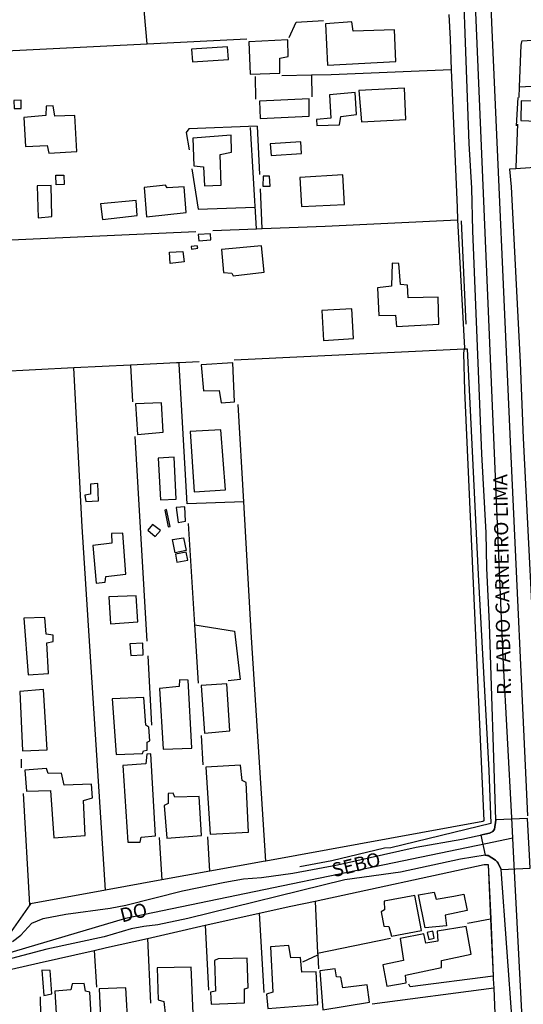
# Model space of a CAD drawing. Units: millimetres. Extents: x 180697 to 187939, y 1679821 to 1682603.
# Drawn here: x 187302 to 187392, y 1680691 to 1680867 of the extents above; entities that cross this region are included whole.
import ezdxf
from ezdxf.enums import TextEntityAlignment as Align

# ---------------------------------------------------------------- set-up
doc = ezdxf.new("R2010")
doc.units = ezdxf.units.MM
for name, color, linetype in [('IMAGEM', 7, 'Continuous'), ('V-CRUZAMENTO', 1, 'Continuous'), ('V-EDIFICACAO', 11, 'Continuous'), ('V-EIXO_DE_LOGRADOURO', 3, 'Continuous'), ('V-LOTE', 1, 'Continuous'), ('V-NOME_DOS_LOGRADOUROS', 41, 'Continuous'), ('V-QUADRA', 40, 'Continuous'), ('V-TESTADA', 191, 'Continuous'), ('V-VALETA', 173, 'Continuous')]:
    doc.layers.add(name, color=color, linetype=linetype)
picture_1 = doc.add_image_def('image3.jpg', size_in_pixel=(4007, 4601))

msp = doc.modelspace()

# ---------------------------------------------------------------- linework, layer by layer
at = {"layer": 'V-CRUZAMENTO'}
msp.add_lwpolyline([(187392.73, 1680724.29), (187387.07, 1680724.03), (187387.06, 1680723.95), (187386.83, 1680722.35), (187386.49, 1680721.93), (187385.94, 1680721.65), (187385.11, 1680721.47), (187384.35, 1680721.31), (187385.13, 1680717.72), (187385.46, 1680717.67), (187385.7, 1680717.64), (187387.01, 1680716.85), (187387.28, 1680716.53), (187387.49, 1680716.29), (187387.99, 1680715.18), (187393.15, 1680715.42), (187393.04, 1680717.7)], close=True, dxfattribs=at)
at = {"layer": 'V-EDIFICACAO'}
for points in [[(187356.67, 1680866.19), (187356.67, 1680866.19), (187357, 1680858.8), (187369.18, 1680859.42), (187368.95, 1680865.12), (187361.59, 1680864.85), (187361.36, 1680866.56), (187356.67, 1680866.19)], [(187342.98, 1680862.96), (187342.98, 1680862.96), (187342.98, 1680862.96), (187343.2, 1680857.18), (187348.48, 1680857.37), (187348.52, 1680860.02), (187350.01, 1680860.32), (187349.93, 1680863.29), (187342.98, 1680862.96)], [(187332.75, 1680861.68), (187332.9, 1680859.4), (187339.33, 1680859.83), (187339.19, 1680862.07), (187332.75, 1680861.68)], [(187357.36, 1680853.52), (187357.36, 1680853.52), (187357.59, 1680849.34), (187355.05, 1680849.07), (187355.12, 1680848), (187359.18, 1680848.13), (187359.38, 1680849.61), (187362.21, 1680849.96), (187361.97, 1680853.94), (187357.36, 1680853.52)], [(187362.6, 1680854.26), (187363.08, 1680848.7), (187371.02, 1680849.09), (187370.78, 1680854.68), (187362.6, 1680854.26)], [(187302.37, 1680851.03), (187302.34, 1680852.53), (187301.06, 1680852.49), (187301.09, 1680851.03), (187302.37, 1680851.03)], [(187344.86, 1680852.35), (187344.99, 1680849.26), (187353.72, 1680849.66), (187353.72, 1680852.8), (187344.86, 1680852.35)], [(187391.59, 1680852.42), (187391.5, 1680848.89), (187395.78, 1680848.72), (187395.71, 1680847.82), (187396.72, 1680847.82), (187396.75, 1680849.1), (187400.72, 1680849.24), (187400.86, 1680852.33), (187391.59, 1680852.42)], [(187308.04, 1680851.55), (187306.82, 1680851.46), (187306.74, 1680849.82), (187302.81, 1680849.45), (187303.13, 1680844.27), (187307.02, 1680844.42), (187307.29, 1680843.09), (187312.29, 1680843.38), (187311.91, 1680849.82), (187308.39, 1680849.69), (187308.04, 1680851.55)], [(187332.97, 1680845.78), (187333.16, 1680840.83), (187334.87, 1680840.64), (187335.06, 1680837.22), (187338.07, 1680837.39), (187338.07, 1680837.39), (187337.85, 1680842.86), (187339.88, 1680843.26), (187339.84, 1680846.3), (187332.97, 1680845.78)], [(187346.8, 1680844.76), (187346.97, 1680842.65), (187352.4, 1680843.05), (187352.25, 1680845.09), (187346.8, 1680844.76)], [(187308.59, 1680837.44), (187308.53, 1680839.16), (187309.98, 1680839.16), (187310.04, 1680837.5)], [(187345.53, 1680838.97), (187345.46, 1680837.2), (187346.76, 1680837.2), (187346.66, 1680838.95), (187345.53, 1680838.97)], [(187352.05, 1680838.76), (187352.38, 1680833.54), (187360.07, 1680833.92), (187359.77, 1680839.23), (187352.05, 1680838.76)], [(187305.23, 1680837.24), (187305.4, 1680831.53), (187307.83, 1680831.8), (187307.73, 1680837.31), (187305.23, 1680837.24)], [(187324.31, 1680836.96), (187324.72, 1680831.69), (187331.82, 1680832.49), (187331.46, 1680837.09), (187328.4, 1680836.88), (187328.11, 1680837.38), (187324.31, 1680836.96)], [(187316.54, 1680834.05), (187316.85, 1680831.24), (187323.06, 1680831.92), (187322.86, 1680834.64), (187316.54, 1680834.05)], [(187333.96, 1680828.55), (187334.07, 1680827.44), (187336.21, 1680827.6), (187336.11, 1680828.69), (187333.96, 1680828.55)], [(187331.46, 1680823.66), (187328.95, 1680823.39), (187328.82, 1680825.4), (187331.22, 1680825.54)], [(187332.66, 1680826.42), (187332.76, 1680825.96), (187333.86, 1680826.12), (187333.78, 1680826.55), (187332.66, 1680826.42)], [(187338.08, 1680825.9), (187338.48, 1680821.78), (187339.93, 1680821.64), (187340.16, 1680821.18), (187345.71, 1680821.82), (187345.24, 1680826.55), (187338.08, 1680825.9)], [(187368.53, 1680823.46), (187368.42, 1680819.31), (187365.94, 1680819.05), (187366.18, 1680814.1), (187369.12, 1680814.13), (187369.3, 1680812.13), (187376.89, 1680812.54), (187376.76, 1680817.36), (187371.43, 1680817.25), (187371.28, 1680819.51), (187370.06, 1680819.62), (187369.72, 1680823.39), (187368.53, 1680823.46)], [(187356.01, 1680814.98), (187356.32, 1680809.62), (187361.63, 1680810), (187361.38, 1680815.26), (187356.01, 1680814.98)], [(187334.5, 1680805.29), (187334.87, 1680800.64), (187337.67, 1680800.68), (187338.02, 1680798.52), (187340.42, 1680798.66), (187340.1, 1680805.63), (187334.5, 1680805.29)], [(187322.75, 1680798.32), (187323.13, 1680792.86), (187327.68, 1680793.23), (187327.39, 1680798.48), (187322.75, 1680798.32)], [(187332.5, 1680793.38), (187333.2, 1680782.61), (187338.79, 1680782.94), (187338.79, 1680782.94), (187337.96, 1680793.69), (187332.5, 1680793.38)], [(187326.79, 1680788.59), (187327.24, 1680781.2), (187330.04, 1680781.3), (187329.68, 1680788.79), (187326.79, 1680788.59)], [(187314.75, 1680783.95), (187314.71, 1680782.2), (187313.73, 1680782.01), (187313.9, 1680780.85), (187316.14, 1680780.99), (187316.05, 1680784.09), (187314.75, 1680783.95)], [(187330.04, 1680779.81), (187330.34, 1680777.15), (187331.69, 1680777.35), (187331.56, 1680779.91), (187330.04, 1680779.81)], [(187327.98, 1680779.33), (187328.61, 1680776.37), (187328.97, 1680776.43), (187328.27, 1680779.42), (187328.02, 1680779.35)], [(187327.19, 1680775.7), (187325.79, 1680776.79), (187324.93, 1680775.76), (187326.25, 1680774.64), (187327.19, 1680775.7)], [(187318.48, 1680775.14), (187318.52, 1680773.41), (187315.17, 1680773.02), (187315.73, 1680766.32), (187317.37, 1680766.45), (187317.49, 1680767.49), (187321.02, 1680767.88), (187320.51, 1680775.25), (187318.48, 1680775.14)], [(187329.83, 1680771.74), (187329.35, 1680774.11), (187331.35, 1680774.41), (187331.79, 1680772.15)], [(187332.09, 1680770.39), (187331.77, 1680771.84), (187329.88, 1680771.49), (187330.16, 1680770.03), (187332.09, 1680770.39)], [(187318, 1680763.83), (187318.29, 1680759.06), (187323.15, 1680759.4), (187322.9, 1680764.01), (187318, 1680763.83)], [(187302.81, 1680760.06), (187303.63, 1680749.92), (187307.22, 1680750.19), (187306.95, 1680755.66), (187308.08, 1680755.87), (187308.05, 1680757), (187306.83, 1680757.17), (187306.56, 1680760.15), (187302.81, 1680760.06)], [(187321.76, 1680755.47), (187321.94, 1680753.4), (187324.1, 1680753.49), (187324.04, 1680755.56), (187321.76, 1680755.47)], [(187327.05, 1680747.51), (187327.69, 1680736.64), (187332.79, 1680736.83), (187332.17, 1680749), (187330.6, 1680749.02), (187330.52, 1680747.85), (187327.05, 1680747.51)], [(187334.47, 1680748.02), (187335.09, 1680739.5), (187339.59, 1680739.95), (187339.08, 1680748.34), (187334.47, 1680748.02)], [(187302.1, 1680746.95), (187302.62, 1680736.33), (187307.02, 1680736.54), (187306.33, 1680747.29), (187302.1, 1680746.95)], [(187318.61, 1680745.63), (187319.32, 1680735.68), (187324, 1680735.9), (187324.21, 1680736.34), (187324.81, 1680736.48), (187324.82, 1680737.92), (187325.29, 1680738.15), (187325.16, 1680740.6), (187324.6, 1680740.94), (187324.24, 1680745.87), (187318.61, 1680745.63)], [(187320.49, 1680733.72), (187321.41, 1680720.02), (187323.59, 1680720.04), (187323.76, 1680720.94), (187326.35, 1680721.18), (187325.51, 1680735.79), (187324.79, 1680735.75), (187324.6, 1680734.05), (187320.49, 1680733.72)], [(187303, 1680732.92), (187303.28, 1680729.15), (187307.57, 1680729.26), (187308.18, 1680720.81), (187313.78, 1680721.22), (187313.45, 1680727.48), (187315.06, 1680727.95), (187314.88, 1680730.4), (187310.02, 1680730.2), (187309.57, 1680732.38), (187307.15, 1680732.3), (187306.89, 1680733.18), (187303, 1680732.92)], [(187335.33, 1680733.43), (187336.1, 1680721.47), (187342.93, 1680721.83), (187342.52, 1680730.69), (187341.77, 1680731.03), (187341.5, 1680733.81), (187335.33, 1680733.43)], [(187329.77, 1680728.1), (187329.48, 1680728.81), (187328.56, 1680728.75), (187328.6, 1680726.97), (187327.9, 1680726.61), (187328.36, 1680720.74), (187334.52, 1680721.22), (187334.14, 1680728.21), (187329.77, 1680728.1)], [(187372.6, 1680710.5), (187367.1, 1680709.52), (187367.21, 1680707.95), (187366.57, 1680707.59), (187367.09, 1680705.03), (187367.97, 1680704.96), (187368.42, 1680703.28), (187368.42, 1680703.28), (187373.79, 1680704.27), (187372.6, 1680710.5)], [(187376.02, 1680711.14), (187376.4, 1680709.88), (187379.55, 1680710.38), (187381.35, 1680710.73), (187381.88, 1680708.15), (187381.94, 1680707.87), (187377.99, 1680707), (187378.22, 1680705.12), (187374.46, 1680704.72), (187373.27, 1680710.62)], [(187374.58, 1680701.98), (187374.19, 1680703.65), (187369.97, 1680702.87), (187370.55, 1680698.93), (187366.87, 1680698.13), (187367.61, 1680694.31), (187371.03, 1680694.9), (187370.91, 1680696.32), (187377.36, 1680697.68), (187377.35, 1680698.91), (187382.63, 1680700.02), (187381.75, 1680704.96), (187376.58, 1680704.16), (187376.69, 1680702.38), (187374.58, 1680701.98)], [(187374.8, 1680703.94), (187375.09, 1680702.68), (187376.03, 1680702.91), (187375.81, 1680704.15), (187374.8, 1680703.94)], [(187350.5, 1680699.37), (187350.12, 1680701.62), (187346.86, 1680701.35), (187347.28, 1680693.26), (187346.14, 1680692.88), (187346.38, 1680690.35), (187355.28, 1680691.03), (187355, 1680696.86), (187352.41, 1680696.85), (187352.17, 1680699.43), (187350.5, 1680699.37)], [(187337.51, 1680699.22), (187336.86, 1680698.94), (187337.03, 1680693.45), (187336.16, 1680693.24), (187336.26, 1680691.11), (187342.22, 1680691.35), (187342.21, 1680693.83), (187342.85, 1680694.02), (187342.68, 1680699.35), (187337.51, 1680699.22)], [(187306.06, 1680697.18), (187306.38, 1680692.67), (187307.8, 1680692.96), (187307.54, 1680697.15), (187306.06, 1680697.18)], [(187326.6, 1680697.62), (187326.83, 1680691.86), (187327.83, 1680691.57), (187328.08, 1680688.95), (187331.84, 1680689.11), (187333.06, 1680689.43), (187332.68, 1680697.74), (187326.6, 1680697.62)], [(187355.62, 1680697.08), (187356.17, 1680690.13), (187364.52, 1680691.5), (187364.09, 1680694.58), (187359.77, 1680694.01), (187359.39, 1680695.95), (187358.65, 1680696.02), (187358.41, 1680697.44), (187355.62, 1680697.08)], [(187308.35, 1680693.45), (187308.89, 1680684.43), (187311.17, 1680684.46), (187311.48, 1680681.59), (187315.69, 1680681.62), (187315.66, 1680685.94), (187315.01, 1680686.03), (187314.61, 1680693.27), (187313.81, 1680693.43), (187313.62, 1680694.83), (187311.47, 1680694.73), (187311.2, 1680693.67), (187308.35, 1680693.45)], [(187316.25, 1680693.83), (187316.63, 1680686.16), (187316.31, 1680685.84), (187316.45, 1680684.3), (187317.39, 1680684.38), (187317.4, 1680686.51), (187321.43, 1680686.79), (187321.05, 1680694.02), (187316.25, 1680693.83)]]:
    msp.add_lwpolyline(points, close=True, dxfattribs=at)
at = {"layer": 'V-EIXO_DE_LOGRADOURO'}
for points in [[(187389.88, 1680724.36), (187388.38, 1680752.95), (187381.34, 1680918.94)], [(187390.07, 1680720.73), (187389.88, 1680724.36)], [(187390.07, 1680720.73), (187385.27, 1680719.74)], [(187390.26, 1680717.13), (187390.07, 1680720.73)], [(187385.27, 1680719.74), (187321, 1680706.43), (187292.25, 1680697.92), (187273.55, 1680691.9)], [(187396.72, 1680603.45), (187395.99, 1680607.65), (187390.26, 1680717.13)]]:
    msp.add_lwpolyline(points, dxfattribs=at)
at = {"layer": 'V-LOTE'}
for points in [[(187324.84, 1680862.61), (187323.63, 1680876.07), (187336.08, 1680877.59)], [(187378.69, 1680867.87), (187378.88, 1680863.44)], [(187350.2, 1680863.72), (187351.45, 1680866.5), (187356.33, 1680866.76)], [(187408.65, 1680864.16), (187391.68, 1680863.11)], [(187297.24, 1680861.26), (187324.84, 1680862.61)], [(187324.84, 1680862.61), (187342.6, 1680863.47)], [(187378.88, 1680863.44), (187379.11, 1680857.94)], [(187391.64, 1680862.99), (187391.5, 1680862.36)], [(187391.68, 1680863.11), (187391.64, 1680862.99)], [(187391.5, 1680862.36), (187391.23, 1680854.92)], [(187379.11, 1680857.94), (187357.67, 1680857.07), (187354.14, 1680856.99)], [(187379.11, 1680857.94), (187380.13, 1680833.35)], [(187344.24, 1680852.73), (187344.16, 1680856.79)], [(187354.14, 1680856.99), (187348.84, 1680856.87)], [(187354.14, 1680856.99), (187354.24, 1680853.14)], [(187391.23, 1680854.92), (187391.16, 1680853.02)], [(187391.23, 1680854.92), (187394.63, 1680855.13)], [(187344.49, 1680847.93), (187332.26, 1680847.4), (187331.78, 1680846.8), (187332.31, 1680843.66)], [(187344.34, 1680829.56), (187343.29, 1680847.67)], [(187344.49, 1680847.93), (187344.89, 1680839.27)], [(187390.92, 1680848.23), (187390.6, 1680840.58)], [(187425.55, 1680842.72), (187390.59, 1680840.29)], [(187332.83, 1680840.3), (187333.96, 1680833.08), (187344.06, 1680833.42)], [(187390.59, 1680840.28), (187389.47, 1680840.2)], [(187389.47, 1680840.2), (187389.78, 1680837.05)], [(187390.6, 1680840.58), (187390.59, 1680840.29)], [(187390.59, 1680840.29), (187390.59, 1680840.28)], [(187345.35, 1680829.6), (187345.04, 1680836.74)], [(187389.78, 1680837.05), (187391.37, 1680805.7), (187391.91, 1680792.2)], [(187380.13, 1680833.35), (187380.24, 1680831.2)], [(187345.35, 1680829.6), (187356.59, 1680830.04), (187380.24, 1680831.2)], [(187380.24, 1680831.2), (187381.43, 1680808.24)], [(187298.03, 1680804.05), (187297.9, 1680804.59), (187297.81, 1680827.51), (187333.55, 1680829.12)], [(187336.55, 1680829.25), (187344.34, 1680829.56)], [(187344.34, 1680829.56), (187345.35, 1680829.6)], [(187340.38, 1680806.16), (187381.42, 1680808.16)], [(187381.42, 1680808.16), (187381.3, 1680807.37)], [(187381.43, 1680808.24), (187381.42, 1680808.18)], [(187381.42, 1680808.18), (187381.42, 1680808.16)], [(187381.3, 1680807.37), (187381.48, 1680800.72), (187384.88, 1680723.83), (187384.76, 1680723.76)], [(187311.75, 1680804.73), (187298.03, 1680804.05)], [(187321.85, 1680805.22), (187311.75, 1680804.73)], [(187317.43, 1680711.46), (187313.23, 1680776.37), (187311.75, 1680804.73)], [(187330.05, 1680805.63), (187321.85, 1680805.22)], [(187321.85, 1680805.22), (187322.23, 1680798.67)], [(187330.53, 1680805.65), (187330.05, 1680805.63)], [(187334.14, 1680805.84), (187330.53, 1680805.65)], [(187330.55, 1680805.42), (187330.53, 1680805.65)], [(187331.98, 1680780.44), (187330.55, 1680805.42)], [(187342.06, 1680780.81), (187341.05, 1680798.17)], [(187322.61, 1680792.47), (187324.8, 1680755.93)], [(187391.91, 1680792.2), (187396.78, 1680695.73)], [(187342.06, 1680780.81), (187331.98, 1680780.44)], [(187346.02, 1680716.66), (187343.46, 1680756.61), (187342.06, 1680780.81)], [(187333.36, 1680758.88), (187332.24, 1680776.95)], [(187334.01, 1680748.42), (187333.36, 1680758.88)], [(187333.36, 1680758.88), (187340.41, 1680757.7), (187341.45, 1680749.08), (187339.3, 1680748.86)], [(187324.93, 1680753.32), (187325.62, 1680740.94)], [(187334.85, 1680733.83), (187334.54, 1680739.07)], [(187302.44, 1680733.33), (187302.4, 1680734.88)], [(187303.9, 1680708.85), (187302.76, 1680728.75)], [(187384.76, 1680723.76), (187346.02, 1680716.66)], [(187326.96, 1680720.85), (187327.48, 1680713.29)], [(187336, 1680714.84), (187335.64, 1680721.01)], [(187345.87, 1680716.63), (187336, 1680714.84)], [(187346.02, 1680716.66), (187345.87, 1680716.63)], [(187336, 1680714.84), (187327.48, 1680713.29)], [(187354.79, 1680709.52), (187384.98, 1680716.07)], [(187384.98, 1680716.07), (187385.7, 1680716.07)], [(187385.7, 1680716.07), (187386.12, 1680706.34)], [(187327.48, 1680713.29), (187317.43, 1680711.46)], [(187317.43, 1680711.46), (187304.02, 1680709.02)], [(187350.5, 1680708.59), (187354.79, 1680709.52)], [(187354.79, 1680709.52), (187355.25, 1680700.21)], [(187303.9, 1680708.85), (187300.6, 1680704.09)], [(187304.02, 1680709.02), (187303.9, 1680708.85)], [(187344.84, 1680707.37), (187350.5, 1680708.59)], [(187335.2, 1680705.2), (187344.03, 1680707.19)], [(187344.03, 1680707.19), (187344.84, 1680707.37)], [(187344.84, 1680707.37), (187345.68, 1680693.22)], [(187381.99, 1680705.55), (187386.12, 1680706.34)], [(187386.12, 1680706.34), (187386.57, 1680696.12)], [(187386.12, 1680706.34), (187386.13, 1680706.34)], [(187328.76, 1680703.74), (187335.2, 1680705.2)], [(187335.2, 1680705.2), (187335.76, 1680693.59)], [(187317.56, 1680701.21), (187324.87, 1680702.86)], [(187324.87, 1680702.86), (187328.76, 1680703.74)], [(187324.87, 1680702.86), (187325.42, 1680691.27)], [(187355.25, 1680700.21), (187368.24, 1680702.89)], [(187305.55, 1680698.5), (187315.38, 1680700.72)], [(187315.38, 1680700.72), (187317.56, 1680701.21)], [(187315.38, 1680700.72), (187315.79, 1680694.16)], [(187352.62, 1680698.69), (187355.27, 1680699.94)], [(187355.25, 1680700.21), (187355.27, 1680699.94)], [(187355.27, 1680699.94), (187355.39, 1680697.4)], [(187298.47, 1680696.9), (187305.55, 1680698.5)], [(187386.57, 1680696.12), (187371.78, 1680694.2), (187371.51, 1680694.66)], [(187386.57, 1680696.12), (187386.59, 1680695.63)], [(187386.59, 1680695.63), (187386.67, 1680693.98)], [(187386.67, 1680693.98), (187365, 1680691.11)], [(187386.67, 1680693.98), (187387.13, 1680683.29)], [(187306, 1680682.56), (187305.78, 1680692.41)]]:
    msp.add_lwpolyline(points, dxfattribs=at)
at = {"layer": 'V-QUADRA'}
for points in [[(187394.59, 1680941.25), (187390.38, 1680941.29), (187388.79, 1680941.36), (187387.53, 1680942.17), (187385.98, 1680941.92), (187385.2, 1680941.48), (187384.26, 1680940.67), (187383.81, 1680939.65), (187383.81, 1680939.65), (187383.38, 1680937.27), (187383.52, 1680929.99), (187384.84, 1680903.08), (187386.3, 1680866.42), (187389.66, 1680790.22), (187392.71, 1680724.77)], [(187300.82, 1680702.33), (187302.29, 1680703.41), (187304.26, 1680705.6), (187306.29, 1680706.39), (187310.31, 1680707.16), (187318.21, 1680708.25), (187321.02, 1680708.81), (187331.12, 1680711.33), (187338.67, 1680712.92), (187342.03, 1680713.47), (187345.21, 1680713.74), (187350.84, 1680714.51), (187358.82, 1680716), (187372.82, 1680719.17), (187381.01, 1680720.58), (187385.11, 1680721.47), (187385.11, 1680721.47), (187385.94, 1680721.65), (187386.49, 1680721.93), (187386.83, 1680722.35), (187387.06, 1680723.95), (187387.07, 1680724.03), (187385.92, 1680759.03), (187385.44, 1680768.96), (187385.35, 1680775.28), (187384.56, 1680789.38), (187382.95, 1680829.2), (187382.77, 1680836.84), (187382.32, 1680844.82), (187381.22, 1680874.39)], [(187390.03, 1680687.29), (187387.99, 1680715.18), (187387.49, 1680716.29), (187387.28, 1680716.53), (187387.28, 1680716.53), (187387.01, 1680716.85), (187385.7, 1680717.64), (187385.46, 1680717.67), (187385.46, 1680717.67), (187385.13, 1680717.72), (187380.72, 1680717), (187370.05, 1680714.67), (187360.08, 1680713.31), (187332.1, 1680706.4), (187326.73, 1680705.29), (187324.23, 1680705.01), (187322, 1680704.55), (187317.14, 1680703.11), (187306.96, 1680700.96), (187299.52, 1680698.96), (187296.94, 1680698.09), (187287.12, 1680694.25), (187282.03, 1680692.52), (187259.77, 1680687.73)]]:
    msp.add_lwpolyline(points, dxfattribs=at)
at = {"layer": 'V-TESTADA'}
for points in [[(187378.69, 1680867.87), (187378.88, 1680863.44)], [(187378.88, 1680863.44), (187379.11, 1680857.94)], [(187391.64, 1680862.99), (187391.5, 1680862.36)], [(187391.5, 1680862.36), (187391.23, 1680854.92)], [(187379.11, 1680857.94), (187380.13, 1680833.35)], [(187391.23, 1680854.92), (187391.16, 1680853.02)], [(187390.99, 1680853.04), (187390.69, 1680847.99)], [(187390.92, 1680848.23), (187390.6, 1680840.58)], [(187389.47, 1680840.2), (187389.78, 1680837.05)], [(187389.78, 1680837.05), (187391.37, 1680805.7), (187391.91, 1680792.2)], [(187380.13, 1680833.35), (187380.24, 1680831.2)], [(187380.24, 1680831.2), (187381.43, 1680808.24)], [(187381.42, 1680808.16), (187381.3, 1680807.37)], [(187381.43, 1680808.24), (187381.42, 1680808.18)], [(187381.42, 1680808.18), (187381.42, 1680808.16)], [(187381.3, 1680807.37), (187381.48, 1680800.72), (187384.88, 1680723.83), (187384.76, 1680723.76)], [(187391.91, 1680792.2), (187396.78, 1680695.73)], [(187384.76, 1680723.76), (187346.02, 1680716.66)], [(187345.87, 1680716.63), (187336, 1680714.84)], [(187346.02, 1680716.66), (187345.87, 1680716.63)], [(187336, 1680714.84), (187327.48, 1680713.29)], [(187354.79, 1680709.52), (187384.98, 1680716.07)], [(187384.98, 1680716.07), (187385.7, 1680716.07)], [(187385.7, 1680716.07), (187386.13, 1680706.34)], [(187327.48, 1680713.29), (187317.43, 1680711.46)], [(187317.43, 1680711.46), (187304.02, 1680709.02)], [(187350.5, 1680708.59), (187354.79, 1680709.52)], [(187303.9, 1680708.85), (187300.6, 1680704.09)], [(187304.02, 1680709.02), (187303.9, 1680708.85)], [(187344.84, 1680707.37), (187350.5, 1680708.59)], [(187335.2, 1680705.2), (187344.03, 1680707.19)], [(187344.03, 1680707.19), (187344.84, 1680707.37)], [(187386.13, 1680706.34), (187386.57, 1680696.12)], [(187328.76, 1680703.74), (187335.2, 1680705.2)], [(187317.56, 1680701.21), (187324.87, 1680702.86)], [(187324.87, 1680702.86), (187328.76, 1680703.74)], [(187305.55, 1680698.5), (187315.38, 1680700.72)], [(187315.38, 1680700.72), (187317.56, 1680701.21)], [(187298.47, 1680696.9), (187305.55, 1680698.5)], [(187386.57, 1680696.12), (187386.59, 1680695.63)], [(187386.59, 1680695.63), (187386.67, 1680693.98)], [(187386.67, 1680693.98), (187387.13, 1680683.29)]]:
    msp.add_lwpolyline(points, dxfattribs=at)
at = {"layer": 'V-VALETA'}
for points in [[(187380.89, 1680831.01), (187381.71, 1680812.52)], [(187381.56, 1680808.16), (187381.95, 1680808.11), (187383.88, 1680767.87), (187385.82, 1680732.85), (187386.15, 1680723.36), (187368.3, 1680719.06), (187367.16, 1680718.97), (187357.8, 1680716.73), (187352.06, 1680715.65)], [(187381.42, 1680808.18), (187381.56, 1680808.16)]]:
    msp.add_lwpolyline(points, dxfattribs=at)

# ---------------------------------------------------------------- texts
at = {"layer": 'V-NOME_DOS_LOGRADOUROS'}
for s, rotation, p in [('R. FABIO CARNEIRO LIMA', 91, (187390.55, 1680746.38)), ('SEBO', 14, (187358.33, 1680713.01)), ('DO', 14, (187320.53, 1680704.93))]:
    msp.add_text(s, height=2.5, rotation=rotation, dxfattribs=at).set_placement(p, align=Align.BOTTOM_LEFT)

# ---------------------------------------------------------------- referenced raster images: frames only (the image files are external)
at = {"layer": 'IMAGEM'}
image = msp.add_image(picture_1, insert=(185522.23, 1679828.83), size_in_units=(2405.35, 2761.93), dxfattribs=at)
image.dxf.flags = 7

doc.saveas('drawing.dxf')
